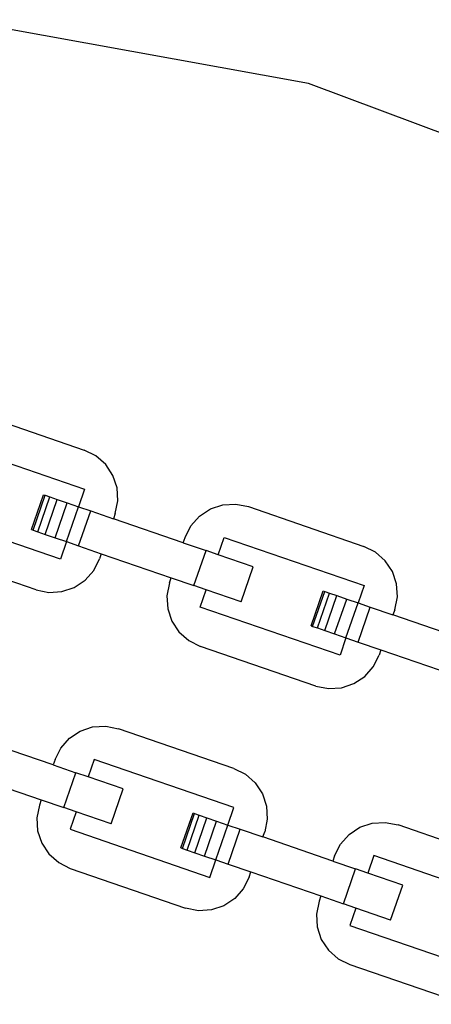
# Model space of a CAD drawing. Units: millimetres. Extents: x -16909 to 44604, y -22521 to 23543.
# Drawn here: x 22735 to 22781, y 9190 to 9300 of the extents above; entities that cross this region are included whole.
import ezdxf

# ---------------------------------------------------------------- set-up
doc = ezdxf.new("R2010")
doc.units = ezdxf.units.MM

msp = doc.modelspace()

# ---------------------------------------------------------------- linework, layer by layer
for p, q in [((22767.65, 9293.14), (22728.24, 9300.3)), ((22805.16, 9279.07), (22767.65, 9293.14)), ((22729.62, 9256.52), (22742.53, 9252.07)), ((22726.9, 9253.08), (22742.55, 9247.69)), ((22743.84, 9251.42), (22742.53, 9252.07)), ((22744.93, 9250.45), (22743.84, 9251.42)), ((22745.73, 9249.24), (22744.93, 9250.45)), ((22746.2, 9247.86), (22745.73, 9249.24)), ((22742.55, 9247.69), (22741.88, 9245.73)), ((22746.28, 9246.4), (22746.2, 9247.86)), ((22736.62, 9243.17), (22737.97, 9247.08)), ((22736.8, 9243.1), (22738.15, 9247.02)), ((22737.33, 9242.92), (22738.67, 9246.83)), ((22737.97, 9247.08), (22738.15, 9247.02)), ((22738.15, 9247.02), (22738.67, 9246.83)), ((22738.17, 9242.63), (22739.51, 9246.55)), ((22738.67, 9246.83), (22739.51, 9246.55)), ((22739.51, 9246.55), (22740.61, 9246.17)), ((22745.99, 9244.97), (22746.28, 9246.4)), ((22739.86, 9239.86), (22724.21, 9245.25)), ((22739.26, 9242.26), (22740.61, 9246.17)), ((22740.53, 9241.82), (22741.88, 9245.73)), ((22740.61, 9246.17), (22741.88, 9245.73)), ((22741.88, 9245.73), (22743.25, 9245.26)), ((22741.9, 9241.35), (22743.25, 9245.26)), ((22743.25, 9245.26), (22745.79, 9244.38)), ((22755.44, 9244.67), (22756.65, 9245.48)), ((22756.65, 9245.48), (22758.03, 9245.94)), ((22758.03, 9245.94), (22759.49, 9246.03)), ((22759.49, 9246.03), (22760.92, 9245.74)), ((22760.92, 9245.74), (22773.83, 9241.29)), ((22745.99, 9244.97), (22745.79, 9244.38)), ((22753.62, 9241.69), (22745.79, 9244.38)), ((22754.47, 9243.58), (22755.44, 9244.67)), ((22736.62, 9243.17), (22736.8, 9243.1)), ((22736.8, 9243.1), (22737.33, 9242.92)), ((22737.33, 9242.92), (22738.17, 9242.63)), ((22753.82, 9242.28), (22754.47, 9243.58)), ((22738.17, 9242.63), (22739.26, 9242.26)), ((22739.26, 9242.26), (22740.53, 9241.82)), ((22740.53, 9241.82), (22739.86, 9239.86)), ((22740.53, 9241.82), (22741.9, 9241.35)), ((22753.62, 9241.69), (22753.82, 9242.28)), ((22757.53, 9240.34), (22758.2, 9242.3)), ((22758.2, 9242.3), (22773.85, 9236.91)), ((22737.14, 9236.42), (22724.23, 9240.87)), ((22741.9, 9241.35), (22744.44, 9240.47)), ((22753.62, 9241.69), (22756.16, 9240.81)), ((22754.81, 9236.9), (22756.16, 9240.81)), ((22757.53, 9240.34), (22756.16, 9240.81)), ((22775.14, 9240.64), (22773.83, 9241.29)), ((22743.59, 9238.58), (22744.24, 9239.88)), ((22744.44, 9240.47), (22744.24, 9239.88)), ((22744.44, 9240.47), (22752.27, 9237.78)), ((22761.44, 9239), (22757.53, 9240.34)), ((22776.23, 9239.68), (22775.14, 9240.64)), ((22777.03, 9238.46), (22776.23, 9239.68)), ((22742.63, 9237.49), (22743.59, 9238.58)), ((22760.09, 9235.08), (22761.44, 9239)), ((22777.5, 9237.08), (22777.03, 9238.46)), ((22741.41, 9236.68), (22742.63, 9237.49)), ((22752.07, 9237.19), (22752.27, 9237.78)), ((22752.27, 9237.78), (22754.81, 9236.9)), ((22737.14, 9236.42), (22738.57, 9236.13)), ((22740.03, 9236.22), (22741.41, 9236.68)), ((22752.07, 9237.19), (22751.78, 9235.76)), ((22756.18, 9236.43), (22754.81, 9236.9)), ((22755.51, 9234.47), (22756.18, 9236.43)), ((22760.09, 9235.08), (22756.18, 9236.43)), ((22767.92, 9232.39), (22769.27, 9236.3)), ((22769.27, 9236.3), (22769.45, 9236.24)), ((22773.85, 9236.91), (22773.18, 9234.95)), ((22777.58, 9235.62), (22777.5, 9237.08)), ((22738.57, 9236.13), (22740.03, 9236.22)), ((22751.78, 9235.76), (22751.87, 9234.31)), ((22768.1, 9232.33), (22769.45, 9236.24)), ((22768.63, 9232.15), (22769.97, 9236.06)), ((22769.45, 9236.24), (22769.97, 9236.06)), ((22769.47, 9231.86), (22770.81, 9235.77)), ((22769.97, 9236.06), (22770.81, 9235.77)), ((22770.56, 9231.48), (22771.91, 9235.39)), ((22770.81, 9235.77), (22771.91, 9235.39)), ((22771.91, 9235.39), (22773.18, 9234.95)), ((22777.29, 9234.19), (22777.58, 9235.62)), ((22751.87, 9234.31), (22752.33, 9232.92)), ((22771.16, 9229.09), (22755.51, 9234.47)), ((22771.83, 9231.04), (22773.18, 9234.95)), ((22773.18, 9234.95), (22774.55, 9234.48)), ((22773.2, 9230.57), (22774.55, 9234.48)), ((22774.55, 9234.48), (22777.09, 9233.61)), ((22777.29, 9234.19), (22777.09, 9233.61)), ((22784.92, 9230.91), (22777.09, 9233.61)), ((22752.33, 9232.92), (22753.13, 9231.71)), ((22767.92, 9232.39), (22768.1, 9232.33)), ((22768.1, 9232.33), (22768.63, 9232.15)), ((22768.63, 9232.15), (22769.47, 9231.86)), ((22769.47, 9231.86), (22770.56, 9231.48)), ((22753.13, 9231.71), (22754.23, 9230.74)), ((22754.23, 9230.74), (22755.53, 9230.09)), ((22770.56, 9231.48), (22771.83, 9231.04)), ((22771.83, 9231.04), (22771.16, 9229.09)), ((22771.83, 9231.04), (22773.2, 9230.57)), ((22768.44, 9225.64), (22755.53, 9230.09)), ((22773.2, 9230.57), (22775.74, 9229.69)), ((22775.74, 9229.69), (22775.54, 9229.11)), ((22775.74, 9229.69), (22783.57, 9227)), ((22774.89, 9227.8), (22775.54, 9229.11)), ((22773.93, 9226.71), (22774.89, 9227.8)), ((22772.71, 9225.91), (22773.93, 9226.71)), ((22768.44, 9225.64), (22769.87, 9225.35)), ((22769.87, 9225.35), (22771.33, 9225.44)), ((22771.33, 9225.44), (22772.71, 9225.91)), ((22742.09, 9220.6), (22743.47, 9221.06)), ((22743.47, 9221.06), (22744.93, 9221.15)), ((22744.93, 9221.15), (22746.36, 9220.86)), ((22759.27, 9216.41), (22746.36, 9220.86)), ((22739.91, 9218.7), (22740.88, 9219.79)), ((22740.88, 9219.79), (22742.09, 9220.6)), ((22739.06, 9216.81), (22731.23, 9219.5)), ((22739.26, 9217.4), (22739.91, 9218.7)), ((22739.26, 9217.4), (22739.06, 9216.81)), ((22739.06, 9216.81), (22741.6, 9215.93)), ((22743.64, 9217.42), (22742.97, 9215.46)), ((22759.29, 9212.03), (22743.64, 9217.42)), ((22759.27, 9216.41), (22760.58, 9215.76)), ((22729.88, 9215.59), (22737.71, 9212.9)), ((22740.25, 9212.02), (22741.6, 9215.93)), ((22742.97, 9215.46), (22741.6, 9215.93)), ((22746.88, 9214.11), (22742.97, 9215.46)), ((22760.58, 9215.76), (22761.67, 9214.8)), ((22761.67, 9214.8), (22762.47, 9213.58)), ((22745.53, 9210.2), (22746.88, 9214.11)), ((22762.47, 9213.58), (22762.94, 9212.2)), ((22737.51, 9212.31), (22737.22, 9210.88)), ((22737.71, 9212.9), (22737.51, 9212.31)), ((22737.71, 9212.9), (22740.25, 9212.02)), ((22741.62, 9211.55), (22740.25, 9212.02)), ((22758.62, 9210.07), (22759.29, 9212.03)), ((22762.94, 9212.2), (22763.02, 9210.74)), ((22741.62, 9211.55), (22740.95, 9209.59)), ((22745.53, 9210.2), (22741.62, 9211.55)), ((22753.36, 9207.51), (22754.71, 9211.42)), ((22753.54, 9207.45), (22754.89, 9211.36)), ((22754.07, 9207.26), (22755.41, 9211.18)), ((22754.71, 9211.42), (22754.89, 9211.36)), ((22754.89, 9211.36), (22755.41, 9211.18)), ((22754.91, 9206.97), (22756.25, 9210.89)), ((22755.41, 9211.18), (22756.25, 9210.89)), ((22756.25, 9210.89), (22757.35, 9210.51)), ((22737.22, 9210.88), (22737.31, 9209.42)), ((22756, 9206.6), (22757.35, 9210.51)), ((22757.27, 9206.16), (22758.62, 9210.07)), ((22757.35, 9210.51), (22758.62, 9210.07)), ((22758.62, 9210.07), (22759.99, 9209.6)), ((22763.02, 9210.74), (22762.73, 9209.31)), ((22772.18, 9209.02), (22773.39, 9209.82)), ((22773.39, 9209.82), (22774.77, 9210.28)), ((22774.77, 9210.28), (22776.23, 9210.37)), ((22776.23, 9210.37), (22777.66, 9210.08)), ((22790.57, 9205.64), (22777.66, 9210.08)), ((22737.31, 9209.42), (22737.77, 9208.04)), ((22740.95, 9209.59), (22756.6, 9204.2)), ((22758.64, 9205.69), (22759.99, 9209.6)), ((22759.99, 9209.6), (22762.53, 9208.73)), ((22762.53, 9208.73), (22762.73, 9209.31)), ((22770.36, 9206.03), (22762.53, 9208.73)), ((22771.21, 9207.92), (22772.18, 9209.02)), ((22737.77, 9208.04), (22738.57, 9206.83)), ((22770.56, 9206.62), (22771.21, 9207.92)), ((22738.57, 9206.83), (22739.67, 9205.86)), ((22753.36, 9207.51), (22753.54, 9207.45)), ((22753.54, 9207.45), (22754.07, 9207.26)), ((22754.07, 9207.26), (22754.91, 9206.97)), ((22754.91, 9206.97), (22756, 9206.6)), ((22756, 9206.6), (22757.27, 9206.16)), ((22770.56, 9206.62), (22770.36, 9206.03)), ((22774.94, 9206.64), (22774.27, 9204.68)), ((22788.56, 9201.95), (22774.94, 9206.64)), ((22739.67, 9205.86), (22740.97, 9205.21)), ((22756.6, 9204.2), (22757.27, 9206.16)), ((22757.27, 9206.16), (22758.64, 9205.69)), ((22758.64, 9205.69), (22761.18, 9204.81)), ((22770.36, 9206.03), (22772.9, 9205.16)), ((22740.97, 9205.21), (22753.88, 9200.76)), ((22760.98, 9204.23), (22761.18, 9204.81)), ((22761.18, 9204.81), (22769.01, 9202.12)), ((22771.55, 9201.24), (22772.9, 9205.16)), ((22774.27, 9204.68), (22772.9, 9205.16)), ((22778.18, 9203.34), (22774.27, 9204.68)), ((22760.98, 9204.23), (22760.33, 9202.92)), ((22776.83, 9199.42), (22778.18, 9203.34)), ((22760.33, 9202.92), (22759.37, 9201.83)), ((22769.01, 9202.12), (22768.81, 9201.53)), ((22769.01, 9202.12), (22771.55, 9201.24)), ((22758.15, 9201.02), (22756.77, 9200.56)), ((22759.37, 9201.83), (22758.15, 9201.02)), ((22768.81, 9201.53), (22768.52, 9200.1)), ((22772.92, 9200.77), (22771.55, 9201.24)), ((22755.31, 9200.47), (22753.88, 9200.76)), ((22756.77, 9200.56), (22755.31, 9200.47)), ((22768.52, 9200.1), (22768.61, 9198.65)), ((22772.92, 9200.77), (22772.25, 9198.82)), ((22776.83, 9199.42), (22772.92, 9200.77)), ((22772.25, 9198.82), (22787.9, 9193.43)), ((22768.61, 9198.65), (22769.07, 9197.26)), ((22769.07, 9197.26), (22769.87, 9196.05)), ((22769.87, 9196.05), (22770.97, 9195.08)), ((22770.97, 9195.08), (22772.27, 9194.43)), ((22772.27, 9194.43), (22785.18, 9189.99))]:
    msp.add_line(p, q)

doc.saveas('drawing.dxf')
